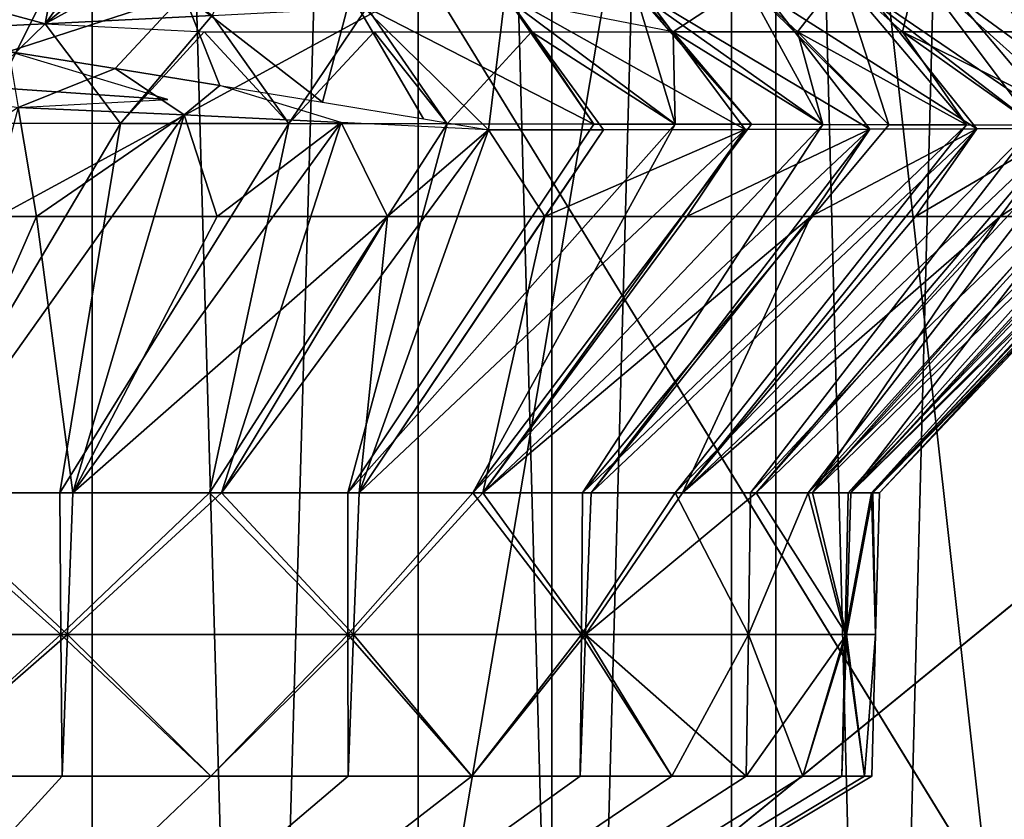
# Model space of a CAD drawing. Units: inches. Extents: x -1 to 150, y -8 to 25.
# Drawn here: x 0 to 0, y 7 to 7 of the extents above; entities that cross this region are included whole.
import ezdxf

# ---------------------------------------------------------------- set-up
doc = ezdxf.new("R2010")
doc.units = ezdxf.units.IN
doc.header["$MEASUREMENT"] = 0
doc.layers.add('SKP_H11_D3G', color=7, linetype='Continuous')

msp = doc.modelspace()

# ---------------------------------------------------------------- linework, layer by layer
at = {"layer": 'SKP_H11_D3G', "color": 7, "true_color": 0xffffff}
for points in [[(0.049773, 7.334645, 22.057743), (0.033271, 7.334645, 22.061772), (0.049773, 6.771653, 22.057743)], [(0.049773, 7.334645, 21.721785), (0.033271, 6.771653, 21.717755), (0.033271, 7.334645, 21.717755)], [(0.049773, 6.771653, 22.057743), (0.033271, 7.334645, 22.061772), (0.033271, 6.771653, 22.061772)], [(0.049773, 6.771653, 21.721785), (0.033271, 6.771653, 21.717755), (0.049773, 7.334645, 21.721785)], [(0.049773, 7.334645, 7.333333), (0.033271, 7.334645, 7.337363), (0.049773, 6.771653, 7.333333)], [(0.049773, 7.334645, 6.997376), (0.033271, 6.771653, 6.993346), (0.033271, 7.334645, 6.993346)], [(0.049773, 6.771653, 7.333333), (0.033271, 7.334645, 7.337363), (0.033271, 6.771653, 7.337363)], [(0.049773, 6.771653, 6.997376), (0.033271, 6.771653, 6.993346), (0.049773, 7.334645, 6.997376)], [(0.065868, 7.334645, 22.052108), (0.049773, 7.334645, 22.057743), (0.065868, 6.771653, 22.052108)], [(0.065868, 7.334645, 21.72742), (0.049773, 6.771653, 21.721785), (0.049773, 7.334645, 21.721785)], [(0.065868, 6.771653, 22.052108), (0.049773, 7.334645, 22.057743), (0.049773, 6.771653, 22.057743)], [(0.065868, 6.771653, 21.72742), (0.049773, 6.771653, 21.721785), (0.065868, 7.334645, 21.72742)], [(0.065868, 7.334645, 7.327698), (0.049773, 7.334645, 7.333333), (0.065868, 6.771653, 7.327698)], [(0.065868, 7.334645, 7.003011), (0.049773, 6.771653, 6.997376), (0.049773, 7.334645, 6.997376)], [(0.065868, 6.771653, 7.327698), (0.049773, 7.334645, 7.333333), (0.049773, 6.771653, 7.333333)], [(0.065868, 6.771653, 7.003011), (0.049773, 6.771653, 6.997376), (0.065868, 7.334645, 7.003011)], [(0.081328, 7.334645, 22.04494), (0.065868, 7.334645, 22.052108), (0.081328, 6.771653, 22.04494)], [(0.081328, 7.334645, 21.734588), (0.065868, 6.771653, 21.72742), (0.065868, 7.334645, 21.72742)], [(0.081328, 6.771653, 22.04494), (0.065868, 7.334645, 22.052108), (0.065868, 6.771653, 22.052108)], [(0.081328, 6.771653, 21.734588), (0.065868, 6.771653, 21.72742), (0.081328, 7.334645, 21.734588)], [(0.081328, 7.334645, 7.320531), (0.065868, 7.334645, 7.327698), (0.081328, 6.771653, 7.320531)], [(0.081328, 7.334645, 7.010178), (0.065868, 6.771653, 7.003011), (0.065868, 7.334645, 7.003011)], [(0.081328, 6.771653, 7.320531), (0.065868, 7.334645, 7.327698), (0.065868, 6.771653, 7.327698)], [(0.081328, 6.771653, 7.010178), (0.065868, 6.771653, 7.003011), (0.081328, 7.334645, 7.010178)], [(0.09594, 7.334645, 22.036356), (0.081328, 7.334645, 22.04494), (0.09594, 6.771653, 22.036356)], [(0.09594, 7.334645, 21.743171), (0.081328, 6.771653, 21.734588), (0.081328, 7.334645, 21.734588)], [(0.09594, 6.771653, 22.036356), (0.081328, 7.334645, 22.04494), (0.081328, 6.771653, 22.04494)], [(0.09594, 6.771653, 21.743171), (0.081328, 6.771653, 21.734588), (0.09594, 7.334645, 21.743171)], [(0.09594, 7.334645, 7.311947), (0.081328, 7.334645, 7.320531), (0.09594, 6.771653, 7.311947)], [(0.09594, 7.334645, 7.018761), (0.081328, 6.771653, 7.010178), (0.081328, 7.334645, 7.010178)], [(0.09594, 6.771653, 7.311947), (0.081328, 7.334645, 7.320531), (0.081328, 6.771653, 7.320531)], [(0.09594, 6.771653, 7.018761), (0.081328, 6.771653, 7.010178), (0.09594, 7.334645, 7.018761)], [(-0.531496, 7.047244, 22.834646), (0.265748, 6.830709, 22.834646), (-0.531496, 7.26378, 22.834646)], [(-0.531496, 7.26378, 22.834646), (0.265748, 6.830709, 22.834646), (0, 7.26378, 22.834646)], [(0.265748, 7.26378), (-0.531496, 7.047244), (-0.531496, 7.26378)], [(-0.531496, 7.047244), (0.265748, 7.26378), (-0.531496, 6.830709)], [(-0.531496, 6.830709), (0.265748, 7.26378), (-0.265748, 6.830709)], [(-0.265748, 6.830709), (0.265748, 7.26378), (0.531496, 6.830709)], [(0, 7.26378, 22.834646), (0.265748, 6.830709, 22.834646), (0.531496, 7.26378, 22.834646)], [(0.07246, 6.988189, 7.348384), (0, 7.060367, 7.362205), (0.07246, 7.204724, 7.348384)], [(0.07246, 7.204724, 6.982325), (0, 7.060367, 6.968504), (0.07246, 6.988189, 6.982325)], [(0.07246, 7.204724, 7.348384), (0, 7.060367, 7.362205), (0, 7.204724, 7.362205)], [(0.07246, 7.204724, 6.982325), (0, 7.204724, 6.968504), (0, 7.060367, 6.968504)], [(0.07246, 6.988189, 22.072792), (0, 7.060367, 22.086614), (0.07246, 7.204724, 22.072792)], [(0.07246, 7.204724, 21.706735), (0, 7.060367, 21.692913), (0.07246, 6.988189, 21.706735)], [(0.07246, 7.204724, 22.072792), (0, 7.060367, 22.086614), (0, 7.204724, 22.086614)], [(0.07246, 7.204724, 21.706735), (0, 7.204724, 21.692913), (0, 7.060367, 21.692913)], [(0.083517, 7.204724, 3.685879), (0.109818, 6.968504, 3.645838), (0.043476, 6.968504, 3.71218)], [(0.083517, 7.204724, 3.518846), (0.043476, 6.968504, 3.492545), (0.083517, 6.968504, 3.518846)], [(0.083517, 7.204724, 3.685879), (0.043476, 6.968504, 3.71218), (0.043476, 7.204724, 3.71218)], [(0.083517, 7.204724, 3.518846), (0.043476, 7.204724, 3.492545), (0.043476, 6.968504, 3.492545)], [(0.083517, 7.204724, 3.016588), (0.109818, 6.968504, 2.976547), (0.043476, 6.968504, 3.042888)], [(0.083517, 7.204724, 3.016588), (0.043476, 6.968504, 3.042888), (0.043476, 7.204724, 3.042888)], [(0.083517, 7.204724, 2.849554), (0.043476, 6.968504, 2.823253), (0.083517, 6.968504, 2.849554)], [(0.083517, 7.204724, 2.849554), (0.043476, 7.204724, 2.823253), (0.043476, 6.968504, 2.823253)], [(0.083517, 7.204724, 14.276429), (0.109818, 6.968504, 14.236389), (0.043476, 6.968504, 14.302731)], [(0.083517, 7.204724, 14.109397), (0.043476, 6.968504, 14.083096), (0.083517, 6.968504, 14.109397)], [(0.083517, 7.204724, 14.276429), (0.043476, 6.968504, 14.302731), (0.043476, 7.204724, 14.302731)], [(0.083517, 7.204724, 14.109397), (0.043476, 7.204724, 14.083096), (0.043476, 6.968504, 14.083096)], [(0.083517, 7.204724, 14.945721), (0.109818, 6.968504, 14.90568), (0.043476, 6.968504, 14.972022)], [(0.083517, 7.204724, 14.778689), (0.043476, 6.968504, 14.752387), (0.083517, 6.968504, 14.778689)], [(0.083517, 7.204724, 14.945721), (0.043476, 6.968504, 14.972022), (0.043476, 7.204724, 14.972022)], [(0.083517, 7.204724, 14.778689), (0.043476, 7.204724, 14.752387), (0.043476, 6.968504, 14.752387)], [(0.139194, 7.204724, 7.304549), (0.183029, 6.988189, 7.237814), (0.07246, 6.988189, 7.348384)], [(0.139194, 7.204724, 7.304549), (0.07246, 6.988189, 7.348384), (0.07246, 7.204724, 7.348384)], [(0.139194, 7.204724, 7.02616), (0.07246, 6.988189, 6.982325), (0.139194, 6.988189, 7.02616)], [(0.139194, 7.204724, 7.02616), (0.07246, 7.204724, 6.982325), (0.07246, 6.988189, 6.982325)], [(0.139194, 7.204724, 22.028958), (0.183029, 6.988189, 21.962223), (0.07246, 6.988189, 22.072792)], [(0.139194, 7.204724, 22.028958), (0.07246, 6.988189, 22.072792), (0.07246, 7.204724, 22.072792)], [(0.139194, 7.204724, 21.75057), (0.07246, 6.988189, 21.706735), (0.139194, 6.988189, 21.75057)], [(0.139194, 7.204724, 21.75057), (0.07246, 7.204724, 21.706735), (0.07246, 6.988189, 21.706735)], [(0.109818, 7.204724, 3.645838), (0.109818, 6.968504, 3.645838), (0.083517, 7.204724, 3.685879)], [(0.083517, 7.204724, 3.518846), (0.083517, 6.968504, 3.518846), (0.109818, 7.204724, 3.558886)], [(0.109818, 7.204724, 3.558886), (0.083517, 6.968504, 3.518846), (0.109818, 6.968504, 3.558886)], [(0.083517, 7.204724, 2.849554), (0.083517, 6.968504, 2.849554), (0.109818, 7.204724, 2.889595)], [(0.109818, 7.204724, 2.976547), (0.109818, 6.968504, 2.976547), (0.083517, 7.204724, 3.016588)], [(0.109818, 7.204724, 2.889595), (0.083517, 6.968504, 2.849554), (0.109818, 6.968504, 2.889595)], [(0.109818, 7.204724, 14.236389), (0.109818, 6.968504, 14.236389), (0.083517, 7.204724, 14.276429)], [(0.083517, 7.204724, 14.109397), (0.083517, 6.968504, 14.109397), (0.109818, 7.204724, 14.149438)], [(0.109818, 7.204724, 14.149438), (0.083517, 6.968504, 14.109397), (0.109818, 6.968504, 14.149438)], [(0.109818, 7.204724, 14.90568), (0.109818, 6.968504, 14.90568), (0.083517, 7.204724, 14.945721)], [(0.083517, 7.204724, 14.778689), (0.083517, 6.968504, 14.778689), (0.109818, 7.204724, 14.818729)], [(0.109818, 7.204724, 14.818729), (0.083517, 6.968504, 14.778689), (0.109818, 6.968504, 14.818729)], [(0.060092, 7.16378, 7.267041), (0.05569, 7.153841, 7.248717), (0.047451, 7.153433, 7.254129)], [(0.054755, 7.163441, 7.270011), (0.060092, 7.16378, 7.267041), (0.047451, 7.153433, 7.254129)], [(0.049295, 7.163103, 7.272692), (0.054755, 7.163441, 7.270011), (0.047451, 7.153433, 7.254129)], [(0.049295, 7.163103, 7.272692), (0.047451, 7.153433, 7.254129), (0.038689, 7.153022, 7.258729)], [(0.043733, 7.16277, 7.275075), (0.049295, 7.163103, 7.272692), (0.038689, 7.153022, 7.258729)], [(0.093381, 7.156517, 21.918071), (0.095317, 7.156913, 21.908709), (0.099369, 7.153038, 21.908151)], [(0.093381, 7.156517, 7.193662), (0.095317, 7.156913, 7.184298), (0.103305, 7.148394, 7.187708)], [(0.093381, 7.156517, 21.918071), (0.099369, 7.153038, 21.908151), (0.090511, 7.156132, 21.927238)], [(0.090511, 7.156132, 7.202828), (0.093381, 7.156517, 7.193662), (0.099105, 7.148421, 7.202013)], [(0.101457, 7.148407, 7.194934), (0.093381, 7.156517, 7.193662), (0.103305, 7.148394, 7.187708)], [(0.099105, 7.148421, 7.202013), (0.093381, 7.156517, 7.193662), (0.101457, 7.148407, 7.194934)], [(0.040027, 7.155458, 21.987189), (0.052663, 7.156333, 21.98098), (0.047451, 7.153433, 21.978539)], [(0.052663, 7.156333, 21.98098), (0.05569, 7.153841, 21.973125), (0.047451, 7.153433, 21.978539)], [(0.089766, 7.153038, 21.936179), (0.086721, 7.155765, 21.936112), (0.090511, 7.156132, 21.927238)], [(0.086721, 7.155765, 7.211702), (0.090511, 7.156132, 7.202828), (0.096255, 7.148434, 7.208915)], [(0.090511, 7.156132, 21.927238), (0.099369, 7.153038, 21.908151), (0.089766, 7.153038, 21.936179)], [(0.096255, 7.148434, 7.208915), (0.090511, 7.156132, 7.202828), (0.099105, 7.148421, 7.202013)], [(0.040027, 7.155458, 21.987189), (0.047451, 7.153433, 21.978539), (0.038689, 7.153022, 21.983138)], [(0.084583, 7.153038, 21.945063), (0.082053, 7.155403, 21.944602), (0.086721, 7.155765, 21.936112)], [(0.089098, 7.148459, 7.222088), (0.082053, 7.155403, 7.220192), (0.086721, 7.155765, 7.211702)], [(0.084583, 7.153038, 21.945063), (0.086721, 7.155765, 21.936112), (0.089766, 7.153038, 21.936179)], [(0.089098, 7.148459, 7.222088), (0.086721, 7.155765, 7.211702), (0.092917, 7.148447, 7.215616)], [(0.092917, 7.148447, 7.215616), (0.086721, 7.155765, 7.211702), (0.096255, 7.148434, 7.208915)], [(0.070312, 7.15464, 21.960101), (0.076567, 7.155028, 21.952623), (0.078455, 7.153038, 21.953459)], [(0.078544, 7.148484, 7.235939), (0.070312, 7.15464, 7.235692), (0.076567, 7.155028, 7.228215)], [(0.078455, 7.153038, 21.953459), (0.076567, 7.155028, 21.952623), (0.082053, 7.155403, 21.944602)], [(0.076567, 7.155028, 7.228215), (0.082053, 7.155403, 7.220192), (0.085834, 7.148468, 7.226898)], [(0.078544, 7.148484, 7.235939), (0.076567, 7.155028, 7.228215), (0.082313, 7.148476, 7.231519)], [(0.082313, 7.148476, 7.231519), (0.076567, 7.155028, 7.228215), (0.085834, 7.148468, 7.226898)], [(0.078455, 7.153038, 21.953459), (0.082053, 7.155403, 21.944602), (0.084583, 7.153038, 21.945063)], [(0.085834, 7.148468, 7.226898), (0.082053, 7.155403, 7.220192), (0.089098, 7.148459, 7.222088)], [(0.054292, 7.154878, 21.80672), (0.036521, 7.154878, 21.797514), (0.045667, 7.152061, 21.798521)], [(0.054292, 7.154878, 7.082311), (0.036521, 7.154878, 7.073104), (0.045667, 7.152061, 7.07411)], [(0.054292, 7.154878, 21.80672), (0.045667, 7.152061, 21.798521), (0.050902, 7.151229, 21.800376)], [(0.054292, 7.154878, 7.082311), (0.045667, 7.152061, 7.07411), (0.050902, 7.151229, 7.075966)], [(0.054292, 7.154878, 21.80672), (0.050902, 7.151229, 21.800376), (0.056068, 7.150397, 21.802532)], [(0.054292, 7.154878, 7.082311), (0.050902, 7.151229, 7.075966), (0.056068, 7.150397, 7.078122)], [(0.062536, 7.154878, 21.812737), (0.054292, 7.154878, 21.80672), (0.061149, 7.149567, 21.804987)], [(0.054292, 7.154878, 21.80672), (0.056068, 7.150397, 21.802532), (0.061149, 7.149567, 21.804987)], [(0.062536, 7.154878, 7.088327), (0.054292, 7.154878, 7.082311), (0.061149, 7.149567, 7.080579)], [(0.054292, 7.154878, 7.082311), (0.056068, 7.150397, 7.078122), (0.061149, 7.149567, 7.080579)], [(0.062536, 7.154878, 21.812737), (0.061149, 7.149567, 21.804987), (0.06613, 7.14874, 21.807748)], [(0.062536, 7.154878, 7.088327), (0.061149, 7.149567, 7.080579), (0.06613, 7.14874, 7.08334)], [(0.070156, 7.154878, 21.819607), (0.062536, 7.154878, 21.812737), (0.069335, 7.1482, 21.809726)], [(0.062536, 7.154878, 21.812737), (0.06613, 7.14874, 21.807748), (0.069335, 7.1482, 21.809726)], [(0.070156, 7.154878, 7.095198), (0.062536, 7.154878, 7.088327), (0.069335, 7.1482, 7.085316)], [(0.062536, 7.154878, 7.088327), (0.06613, 7.14874, 7.08334), (0.069335, 7.1482, 7.085316)], [(0.063333, 7.154243, 7.242549), (0.070312, 7.15464, 7.235692), (0.074535, 7.148492, 7.240149)], [(0.070156, 7.154878, 21.819607), (0.069335, 7.1482, 21.809726), (0.075001, 7.14821, 21.815025)], [(0.070156, 7.154878, 7.095198), (0.069335, 7.1482, 7.085316), (0.075001, 7.14821, 7.090614)], [(0.077027, 7.154878, 21.827229), (0.070156, 7.154878, 21.819607), (0.081996, 7.148225, 21.822793)], [(0.081996, 7.148225, 21.822793), (0.070156, 7.154878, 21.819607), (0.075001, 7.14821, 21.815025)], [(0.077027, 7.154878, 7.102819), (0.070156, 7.154878, 7.095198), (0.081996, 7.148225, 7.098385)], [(0.081996, 7.148225, 7.098385), (0.070156, 7.154878, 7.095198), (0.075001, 7.14821, 7.090614)], [(0.074535, 7.148492, 7.240149), (0.070312, 7.15464, 7.235692), (0.078544, 7.148484, 7.235939)], [(0.083043, 7.154878, 21.835471), (0.077027, 7.154878, 21.827229), (0.088147, 7.148241, 21.831156)], [(0.088147, 7.148241, 21.831156), (0.077027, 7.154878, 21.827229), (0.081996, 7.148225, 21.822793)], [(0.083043, 7.154878, 7.111062), (0.077027, 7.154878, 7.102819), (0.088147, 7.148241, 7.106746)], [(0.088147, 7.148241, 7.106746), (0.077027, 7.154878, 7.102819), (0.081996, 7.148225, 7.098385)], [(0.088132, 7.154878, 21.844194), (0.083043, 7.154878, 21.835471), (0.093426, 7.148258, 21.840035)], [(0.093426, 7.148258, 21.840035), (0.083043, 7.154878, 21.835471), (0.088147, 7.148241, 21.831156)], [(0.088132, 7.154878, 7.119785), (0.083043, 7.154878, 7.111062), (0.093426, 7.148258, 7.115626)], [(0.093426, 7.148258, 7.115626), (0.083043, 7.154878, 7.111062), (0.088147, 7.148241, 7.106746)], [(0.09225, 7.154878, 21.853244), (0.088132, 7.154878, 21.844194), (0.097804, 7.148276, 21.849368)], [(0.097804, 7.148276, 21.849368), (0.088132, 7.154878, 21.844194), (0.093426, 7.148258, 21.840035)], [(0.09225, 7.154878, 7.128834), (0.088132, 7.154878, 7.119785), (0.097804, 7.148276, 7.124958)], [(0.097804, 7.148276, 7.124958), (0.088132, 7.154878, 7.119785), (0.093426, 7.148258, 7.115626)], [(0.09756, 7.154878, 21.87171), (0.09225, 7.154878, 21.853244), (0.101253, 7.148294, 21.85908)], [(0.101253, 7.148294, 21.85908), (0.09225, 7.154878, 21.853244), (0.097804, 7.148276, 21.849368)], [(0.09756, 7.154878, 7.147301), (0.09225, 7.154878, 7.128834), (0.101253, 7.148294, 7.134672)], [(0.101253, 7.148294, 7.134672), (0.09225, 7.154878, 7.128834), (0.097804, 7.148276, 7.124958)], [(0.059484, 7.148516, 7.25257), (0.05569, 7.153841, 7.248717), (0.063333, 7.154243, 7.242549)], [(0.059484, 7.148516, 7.25257), (0.063333, 7.154243, 7.242549), (0.067289, 7.148505, 7.246714)], [(0.067289, 7.148505, 7.246714), (0.063333, 7.154243, 7.242549), (0.074535, 7.148492, 7.240149)], [(0.051172, 7.148525, 7.257681), (0.047451, 7.153433, 7.254129), (0.05569, 7.153841, 7.248717)], [(0.051172, 7.148525, 7.257681), (0.05569, 7.153841, 7.248717), (0.059484, 7.148516, 7.25257)], [(0.042406, 7.148533, 21.986423), (0.038689, 7.153022, 21.983138), (0.047451, 7.153433, 21.978539)], [(0.042406, 7.148533, 7.262014), (0.038689, 7.153022, 7.258729), (0.047451, 7.153433, 7.254129)], [(0.042406, 7.148533, 21.986423), (0.047451, 7.153433, 21.978539), (0.051172, 7.148525, 21.98209)], [(0.042406, 7.148533, 7.262014), (0.047451, 7.153433, 7.254129), (0.051172, 7.148525, 7.257681)], [(0.051172, 7.148525, 21.98209), (0.047451, 7.153433, 21.978539), (0.055299, 7.153038, 21.974348)], [(0.051172, 7.148525, 21.98209), (0.055299, 7.153038, 21.974348), (0.059484, 7.148516, 21.976979)], [(0.059484, 7.148516, 21.976979), (0.055299, 7.153038, 21.974348), (0.063695, 7.153038, 21.968218)], [(0.059484, 7.148516, 21.976979), (0.063695, 7.153038, 21.968218), (0.067289, 7.148505, 21.971123)], [(0.067289, 7.148505, 21.971123), (0.063695, 7.153038, 21.968218), (0.071457, 7.153038, 21.961221)], [(0.067289, 7.148505, 21.971123), (0.071457, 7.153038, 21.961221), (0.074535, 7.148492, 21.964558)], [(0.071457, 7.153038, 21.961221), (0.078455, 7.153038, 21.953459), (0.078544, 7.148484, 21.960348)], [(0.074535, 7.148492, 21.964558), (0.071457, 7.153038, 21.961221), (0.078544, 7.148484, 21.960348)], [(0.078455, 7.153038, 21.953459), (0.084583, 7.153038, 21.945063), (0.085834, 7.148468, 21.951308)], [(0.082313, 7.148476, 21.955929), (0.078455, 7.153038, 21.953459), (0.085834, 7.148468, 21.951308)], [(0.078544, 7.148484, 21.960348), (0.078455, 7.153038, 21.953459), (0.082313, 7.148476, 21.955929)], [(0.084583, 7.153038, 21.945063), (0.089766, 7.153038, 21.936179), (0.092917, 7.148447, 21.940026)], [(0.089098, 7.148459, 21.946498), (0.084583, 7.153038, 21.945063), (0.092917, 7.148447, 21.940026)], [(0.085834, 7.148468, 21.951308), (0.084583, 7.153038, 21.945063), (0.089098, 7.148459, 21.946498)], [(0.089766, 7.153038, 21.936179), (0.099369, 7.153038, 21.908151), (0.099105, 7.148421, 21.926421)], [(0.092917, 7.148447, 21.940026), (0.089766, 7.153038, 21.936179), (0.096255, 7.148434, 21.933325)], [(0.089766, 7.153038, 21.936179), (0.099105, 7.148421, 21.926421), (0.096255, 7.148434, 21.933325)], [(0.053504, 7.1497, 7.074612), (0.045667, 7.152061, 7.07411), (0.036269, 7.150884, 7.066454)], [(0.050902, 7.151229, 21.800376), (0.045667, 7.152061, 21.798521), (0.046128, 7.14931, 21.793213)], [(0.050902, 7.151229, 21.800376), (0.046128, 7.14931, 21.793213), (0.054317, 7.14894, 21.797997)], [(0.056068, 7.150397, 21.802532), (0.050902, 7.151229, 21.800376), (0.054317, 7.14894, 21.797997)], [(0.053504, 7.1497, 7.074612), (0.036269, 7.150884, 7.066454), (0.046128, 7.14931, 7.068803)], [(0.06207, 7.14857, 21.80351), (0.056068, 7.150397, 21.802532), (0.054317, 7.14894, 21.797997)], [(0.06207, 7.14857, 7.0791), (0.056068, 7.150397, 7.078122), (0.054317, 7.14894, 7.073587)], [(0.047033, 7.14393, 21.799372), (0.046128, 7.14931, 21.793213), (0.03779, 7.14393, 21.795116)], [(0.04105, 7.130305, 7.086411), (0.054317, 7.14894, 7.073587), (0.046128, 7.14931, 7.068803)], [(0.047033, 7.14393, 21.799372), (0.054317, 7.14894, 21.797997), (0.046128, 7.14931, 21.793213)], [(0.048823, 7.130305, 7.090991), (0.054317, 7.14894, 7.073587), (0.04105, 7.130305, 7.086411)], [(0.055939, 7.14393, 21.80462), (0.054317, 7.14894, 21.797997), (0.047033, 7.14393, 21.799372)], [(0.048823, 7.130305, 7.090991), (0.06207, 7.14857, 7.0791), (0.054317, 7.14894, 7.073587)], [(0.055939, 7.14393, 21.80462), (0.06207, 7.14857, 21.80351), (0.054317, 7.14894, 21.797997)], [(0.042406, 7.148533, 21.986423), (0.051172, 7.148525, 21.98209), (0.04036, 7.130305, 21.968288)], [(0.042406, 7.148533, 7.262014), (0.051172, 7.148525, 7.257681), (0.04036, 7.130305, 7.243878)], [(0.051172, 7.148525, 21.98209), (0.048173, 7.130305, 21.963775), (0.04036, 7.130305, 21.968288)], [(0.051172, 7.148525, 7.257681), (0.048173, 7.130305, 7.239367), (0.04036, 7.130305, 7.243878)], [(0.051172, 7.148525, 21.98209), (0.059484, 7.148516, 21.976979), (0.048173, 7.130305, 21.963775)], [(0.051172, 7.148525, 7.257681), (0.059484, 7.148516, 7.25257), (0.048173, 7.130305, 7.239367)], [(0.059484, 7.148516, 21.976979), (0.055561, 7.130305, 21.958433), (0.048173, 7.130305, 21.963775)], [(0.059484, 7.148516, 7.25257), (0.055561, 7.130305, 7.234024), (0.048173, 7.130305, 7.239367)], [(0.056164, 7.130305, 7.096398), (0.06207, 7.14857, 7.0791), (0.048823, 7.130305, 7.090991)], [(0.059484, 7.148516, 21.976979), (0.067289, 7.148505, 21.971123), (0.055561, 7.130305, 21.958433)], [(0.059484, 7.148516, 7.25257), (0.067289, 7.148505, 7.246714), (0.055561, 7.130305, 7.234024)], [(0.067289, 7.148505, 21.971123), (0.062396, 7.130305, 21.952325), (0.055561, 7.130305, 21.958433)], [(0.067289, 7.148505, 7.246714), (0.062396, 7.130305, 7.227916), (0.055561, 7.130305, 7.234024)], [(0.06435, 7.14393, 21.810815), (0.06207, 7.14857, 21.80351), (0.055939, 7.14393, 21.80462)], [(0.056164, 7.130305, 7.096398), (0.069335, 7.1482, 7.085316), (0.06207, 7.14857, 7.0791)], [(0.062945, 7.130305, 7.102566), (0.069335, 7.1482, 7.085316), (0.056164, 7.130305, 7.096398)], [(0.06435, 7.14393, 21.810815), (0.069335, 7.1482, 21.809726), (0.06207, 7.14857, 21.80351)], [(0.067289, 7.148505, 21.971123), (0.074535, 7.148492, 21.964558), (0.062396, 7.130305, 21.952325)], [(0.067289, 7.148505, 7.246714), (0.074535, 7.148492, 7.240149), (0.062396, 7.130305, 7.227916)], [(0.074535, 7.148492, 21.964558), (0.078544, 7.148484, 21.960348), (0.062396, 7.130305, 21.952325)], [(0.074535, 7.148492, 7.240149), (0.078544, 7.148484, 7.235939), (0.062396, 7.130305, 7.227916)], [(0.078544, 7.148484, 21.960348), (0.068563, 7.130305, 21.945544), (0.062396, 7.130305, 21.952325)], [(0.078544, 7.148484, 7.235939), (0.068563, 7.130305, 7.221135), (0.062396, 7.130305, 7.227916)], [(0.069053, 7.130305, 7.1094), (0.081996, 7.148225, 7.098385), (0.062945, 7.130305, 7.102566)], [(0.062945, 7.130305, 7.102566), (0.081996, 7.148225, 7.098385), (0.075001, 7.14821, 7.090614)], [(0.062945, 7.130305, 7.102566), (0.075001, 7.14821, 7.090614), (0.069335, 7.1482, 7.085316)], [(0.072119, 7.14393, 21.817882), (0.069335, 7.1482, 21.809726), (0.06435, 7.14393, 21.810815)], [(0.078544, 7.148484, 21.960348), (0.082313, 7.148476, 21.955929), (0.068563, 7.130305, 21.945544)], [(0.078544, 7.148484, 7.235939), (0.082313, 7.148476, 7.231519), (0.068563, 7.130305, 7.221135)], [(0.082313, 7.148476, 21.955929), (0.085834, 7.148468, 21.951308), (0.068563, 7.130305, 21.945544)], [(0.082313, 7.148476, 7.231519), (0.085834, 7.148468, 7.226898), (0.068563, 7.130305, 7.221135)], [(0.085834, 7.148468, 21.951308), (0.073971, 7.130305, 21.938203), (0.068563, 7.130305, 21.945544)], [(0.085834, 7.148468, 7.226898), (0.073971, 7.130305, 7.213794), (0.068563, 7.130305, 7.221135)], [(0.074396, 7.130305, 7.116789), (0.088147, 7.148241, 7.106746), (0.069053, 7.130305, 7.1094)], [(0.069053, 7.130305, 7.1094), (0.088147, 7.148241, 7.106746), (0.081996, 7.148225, 7.098385)], [(0.072119, 7.14393, 21.817882), (0.075001, 7.14821, 21.815025), (0.069335, 7.1482, 21.809726)], [(0.081996, 7.148225, 21.822793), (0.075001, 7.14821, 21.815025), (0.072119, 7.14393, 21.817882)], [(0.079117, 7.14393, 21.825711), (0.081996, 7.148225, 21.822793), (0.072119, 7.14393, 21.817882)], [(0.085834, 7.148468, 21.951308), (0.089098, 7.148459, 21.946498), (0.073971, 7.130305, 21.938203)], [(0.085834, 7.148468, 7.226898), (0.089098, 7.148459, 7.222088), (0.073971, 7.130305, 7.213794)], [(0.089098, 7.148459, 21.946498), (0.092917, 7.148447, 21.940026), (0.073971, 7.130305, 21.938203)], [(0.089098, 7.148459, 7.222088), (0.092917, 7.148447, 7.215616), (0.073971, 7.130305, 7.213794)], [(0.092917, 7.148447, 21.940026), (0.078551, 7.130305, 21.930431), (0.073971, 7.130305, 21.938203)], [(0.092917, 7.148447, 7.215616), (0.078551, 7.130305, 7.206021), (0.073971, 7.130305, 7.213794)], [(0.078908, 7.130305, 7.124601), (0.093426, 7.148258, 7.115626), (0.074396, 7.130305, 7.116789)], [(0.074396, 7.130305, 7.116789), (0.093426, 7.148258, 7.115626), (0.088147, 7.148241, 7.106746)], [(0.092917, 7.148447, 21.940026), (0.096255, 7.148434, 21.933325), (0.078551, 7.130305, 21.930431)], [(0.092917, 7.148447, 7.215616), (0.096255, 7.148434, 7.208915), (0.078551, 7.130305, 7.206021)], [(0.096255, 7.148434, 21.933325), (0.082265, 7.130305, 21.922362), (0.078551, 7.130305, 21.930431)], [(0.096255, 7.148434, 7.208915), (0.082265, 7.130305, 7.197953), (0.078551, 7.130305, 7.206021)], [(0.082551, 7.130305, 7.132701), (0.097804, 7.148276, 7.124958), (0.078908, 7.130305, 7.124601)], [(0.097804, 7.148276, 7.124958), (0.093426, 7.148258, 7.115626), (0.078908, 7.130305, 7.124601)], [(0.088147, 7.148241, 21.831156), (0.081996, 7.148225, 21.822793), (0.079117, 7.14393, 21.825711)], [(0.085239, 7.14393, 21.834176), (0.088147, 7.148241, 21.831156), (0.079117, 7.14393, 21.825711)], [(0.096255, 7.148434, 21.933325), (0.099105, 7.148421, 21.926421), (0.082265, 7.130305, 21.922362)], [(0.096255, 7.148434, 7.208915), (0.099105, 7.148421, 7.202013), (0.082265, 7.130305, 7.197953)], [(0.099105, 7.148421, 21.926421), (0.085103, 7.130305, 21.914137), (0.082265, 7.130305, 21.922362)], [(0.099105, 7.148421, 7.202013), (0.085103, 7.130305, 7.189728), (0.082265, 7.130305, 7.197953)], [(0.085317, 7.130305, 7.14095), (0.101253, 7.148294, 7.134672), (0.082551, 7.130305, 7.132701)], [(0.101253, 7.148294, 7.134672), (0.097804, 7.148276, 7.124958), (0.082551, 7.130305, 7.132701)], [(0.099105, 7.148421, 21.926421), (0.101457, 7.148407, 21.919344), (0.085103, 7.130305, 21.914137)], [(0.099105, 7.148421, 7.202013), (0.101457, 7.148407, 7.194934), (0.085103, 7.130305, 7.189728)], [(0.101457, 7.148407, 21.919344), (0.103305, 7.148394, 21.912119), (0.085103, 7.130305, 21.914137)], [(0.101457, 7.148407, 7.194934), (0.103305, 7.148394, 7.187708), (0.085103, 7.130305, 7.189728)], [(0.103305, 7.148394, 21.912119), (0.087081, 7.130305, 21.905885), (0.085103, 7.130305, 21.914137)], [(0.103305, 7.148394, 7.187708), (0.087081, 7.130305, 7.181476), (0.085103, 7.130305, 7.189728)], [(0.090408, 7.14393, 21.843127), (0.093426, 7.148258, 21.840035), (0.085239, 7.14393, 21.834176)], [(0.093426, 7.148258, 21.840035), (0.088147, 7.148241, 21.831156), (0.085239, 7.14393, 21.834176)], [(0.103745, 7.148313, 7.144697), (0.085317, 7.130305, 7.14095), (0.087222, 7.130305, 7.149219)], [(0.103745, 7.148313, 7.144697), (0.101253, 7.148294, 7.134672), (0.085317, 7.130305, 7.14095)], [(0.103305, 7.148394, 21.912119), (0.10464, 7.14838, 21.90477), (0.087081, 7.130305, 21.905885)], [(0.103305, 7.148394, 7.187708), (0.10464, 7.14838, 7.180361), (0.087081, 7.130305, 7.181476)], [(0.10464, 7.14838, 21.90477), (0.088238, 7.130305, 21.897727), (0.087081, 7.130305, 21.905885)], [(0.10464, 7.14838, 7.180361), (0.088238, 7.130305, 7.173317), (0.087081, 7.130305, 7.181476)], [(0.10525, 7.148332, 7.154967), (0.087222, 7.130305, 7.149219), (0.088308, 7.130305, 7.157389)], [(0.10525, 7.148332, 7.154967), (0.103745, 7.148313, 7.144697), (0.087222, 7.130305, 7.149219)], [(0.10464, 7.14838, 21.90477), (0.105455, 7.148367, 21.897328), (0.088238, 7.130305, 21.897727)], [(0.10464, 7.14838, 7.180361), (0.105455, 7.148367, 7.172919), (0.088238, 7.130305, 7.173317)], [(0.105455, 7.148367, 21.897328), (0.097186, 7.139328, 21.889793), (0.088238, 7.130305, 21.897727)], [(0.105455, 7.148367, 7.172919), (0.088631, 7.130305, 7.165354), (0.088238, 7.130305, 7.173317)], [(0.105742, 7.148352, 7.165411), (0.088308, 7.130305, 7.157389), (0.088631, 7.130305, 7.165354)], [(0.105742, 7.148352, 7.165411), (0.10525, 7.148332, 7.154967), (0.088308, 7.130305, 7.157389)], [(0.105455, 7.148367, 7.172919), (0.105742, 7.148352, 7.165411), (0.088631, 7.130305, 7.165354)], [(0.094583, 7.14393, 21.852407), (0.097804, 7.148276, 21.849368), (0.090408, 7.14393, 21.843127)], [(0.097804, 7.148276, 21.849368), (0.093426, 7.148258, 21.840035), (0.090408, 7.14393, 21.843127)], [(0.097751, 7.14393, 21.861861), (0.101253, 7.148294, 21.85908), (0.094583, 7.14393, 21.852407)], [(0.101253, 7.148294, 21.85908), (0.097804, 7.148276, 21.849368), (0.094583, 7.14393, 21.852407)], [(0.04105, 7.130305, 21.810819), (0.047033, 7.14393, 21.799372), (0.03779, 7.14393, 21.795116)], [(0.048823, 7.130305, 21.815399), (0.047033, 7.14393, 21.799372), (0.04105, 7.130305, 21.810819)], [(0.048823, 7.130305, 21.815399), (0.055939, 7.14393, 21.80462), (0.047033, 7.14393, 21.799372)], [(0.048823, 7.130305, 21.815399), (0.06435, 7.14393, 21.810815), (0.055939, 7.14393, 21.80462)], [(0.056164, 7.130305, 21.820808), (0.06435, 7.14393, 21.810815), (0.048823, 7.130305, 21.815399)], [(0.062945, 7.130305, 21.826974), (0.06435, 7.14393, 21.810815), (0.056164, 7.130305, 21.820808)], [(0.069053, 7.130305, 21.833811), (0.072119, 7.14393, 21.817882), (0.062945, 7.130305, 21.826974)], [(0.062945, 7.130305, 21.826974), (0.072119, 7.14393, 21.817882), (0.06435, 7.14393, 21.810815)], [(0.074396, 7.130305, 21.841198), (0.085239, 7.14393, 21.834176), (0.069053, 7.130305, 21.833811)], [(0.085239, 7.14393, 21.834176), (0.079117, 7.14393, 21.825711), (0.069053, 7.130305, 21.833811)], [(0.069053, 7.130305, 21.833811), (0.079117, 7.14393, 21.825711), (0.072119, 7.14393, 21.817882)], [(0.078908, 7.130305, 21.84901), (0.085239, 7.14393, 21.834176), (0.074396, 7.130305, 21.841198)], [(0.082551, 7.130305, 21.85711), (0.094583, 7.14393, 21.852407), (0.078908, 7.130305, 21.84901)], [(0.078908, 7.130305, 21.84901), (0.090408, 7.14393, 21.843127), (0.085239, 7.14393, 21.834176)], [(0.094583, 7.14393, 21.852407), (0.090408, 7.14393, 21.843127), (0.078908, 7.130305, 21.84901)], [(0.094583, 7.14393, 21.852407), (0.082551, 7.130305, 21.85711), (0.085317, 7.130305, 21.865359)], [(0.097751, 7.14393, 21.861861), (0.085317, 7.130305, 21.865359), (0.087222, 7.130305, 21.873628)], [(0.094583, 7.14393, 21.852407), (0.085317, 7.130305, 21.865359), (0.097751, 7.14393, 21.861861)], [(0.101054, 7.14393, 21.879354), (0.087222, 7.130305, 21.873628), (0.088308, 7.130305, 21.881798)], [(0.099935, 7.14393, 21.871333), (0.087222, 7.130305, 21.873628), (0.101054, 7.14393, 21.879354)], [(0.097751, 7.14393, 21.861861), (0.087222, 7.130305, 21.873628), (0.099935, 7.14393, 21.871333)], [(0.101054, 7.14393, 21.879354), (0.088308, 7.130305, 21.881798), (0.097186, 7.139328, 21.889793)], [(0.097186, 7.139328, 21.889793), (0.088631, 7.130305, 21.889764), (0.088238, 7.130305, 21.897727)], [(0.097186, 7.139328, 21.889793), (0.088308, 7.130305, 21.881798), (0.088631, 7.130305, 21.889764)], [(0.048232, 7.123315, 21.9637), (0.032372, 7.123315, 21.971873), (0.04036, 7.130305, 21.968288)], [(0.048232, 7.123315, 7.239292), (0.032372, 7.123315, 7.247464), (0.04036, 7.130305, 7.243878)], [(0.048556, 7.123315, 21.815649), (0.04105, 7.130305, 21.810819), (0.032733, 7.123315, 21.80741)], [(0.048556, 7.123315, 7.091241), (0.04105, 7.130305, 7.086411), (0.032733, 7.123315, 7.083)], [(0.048232, 7.123315, 21.9637), (0.04036, 7.130305, 21.968288), (0.048173, 7.130305, 21.963775)], [(0.048232, 7.123315, 7.239292), (0.04036, 7.130305, 7.243878), (0.048173, 7.130305, 7.239367)], [(0.048823, 7.130305, 21.815399), (0.04105, 7.130305, 21.810819), (0.048556, 7.123315, 21.815649)], [(0.048823, 7.130305, 7.090991), (0.04105, 7.130305, 7.086411), (0.048556, 7.123315, 7.091241)], [(0.055561, 7.130305, 21.958433), (0.048232, 7.123315, 21.9637), (0.048173, 7.130305, 21.963775)], [(0.055561, 7.130305, 7.234024), (0.048232, 7.123315, 7.239292), (0.048173, 7.130305, 7.239367)], [(0.062398, 7.123315, 21.952246), (0.048232, 7.123315, 21.9637), (0.055561, 7.130305, 21.958433)], [(0.062398, 7.123315, 7.227835), (0.048232, 7.123315, 7.239292), (0.055561, 7.130305, 7.234024)], [(0.056164, 7.130305, 21.820808), (0.048823, 7.130305, 21.815399), (0.048556, 7.123315, 21.815649)], [(0.062673, 7.123315, 21.827169), (0.056164, 7.130305, 21.820808), (0.048556, 7.123315, 21.815649)], [(0.062673, 7.123315, 7.10276), (0.056164, 7.130305, 7.096398), (0.048556, 7.123315, 7.091241)], [(0.056164, 7.130305, 7.096398), (0.048823, 7.130305, 7.090991), (0.048556, 7.123315, 7.091241)], [(0.062398, 7.123315, 21.952246), (0.055561, 7.130305, 21.958433), (0.062396, 7.130305, 21.952325)], [(0.062398, 7.123315, 7.227835), (0.055561, 7.130305, 7.234024), (0.062396, 7.130305, 7.227916)], [(0.062945, 7.130305, 21.826974), (0.056164, 7.130305, 21.820808), (0.062673, 7.123315, 21.827169)], [(0.062945, 7.130305, 7.102566), (0.056164, 7.130305, 7.096398), (0.062673, 7.123315, 7.10276)], [(0.068563, 7.130305, 21.945544), (0.062398, 7.123315, 21.952246), (0.062396, 7.130305, 21.952325)], [(0.068563, 7.130305, 7.221135), (0.062398, 7.123315, 7.227835), (0.062396, 7.130305, 7.227916)], [(0.068563, 7.130305, 21.945544), (0.073917, 7.123315, 21.938128), (0.062398, 7.123315, 21.952246)], [(0.068563, 7.130305, 7.221135), (0.073917, 7.123315, 7.213719), (0.062398, 7.123315, 7.227835)], [(0.069053, 7.130305, 21.833811), (0.062673, 7.123315, 21.827169), (0.074129, 7.123315, 21.841337)], [(0.062945, 7.130305, 21.826974), (0.062673, 7.123315, 21.827169), (0.069053, 7.130305, 21.833811)], [(0.062945, 7.130305, 7.102566), (0.062673, 7.123315, 7.10276), (0.069053, 7.130305, 7.1094)], [(0.069053, 7.130305, 7.1094), (0.062673, 7.123315, 7.10276), (0.074129, 7.123315, 7.116926)], [(0.073971, 7.130305, 21.938203), (0.073917, 7.123315, 21.938128), (0.068563, 7.130305, 21.945544)], [(0.073971, 7.130305, 7.213794), (0.073917, 7.123315, 7.213719), (0.068563, 7.130305, 7.221135)], [(0.069053, 7.130305, 21.833811), (0.074129, 7.123315, 21.841337), (0.074396, 7.130305, 21.841198)], [(0.069053, 7.130305, 7.1094), (0.074129, 7.123315, 7.116926), (0.074396, 7.130305, 7.116789)], [(0.078551, 7.130305, 21.930431), (0.073917, 7.123315, 21.938128), (0.073971, 7.130305, 21.938203)], [(0.078551, 7.130305, 21.930431), (0.082159, 7.123315, 21.922305), (0.073917, 7.123315, 21.938128)], [(0.078551, 7.130305, 7.206021), (0.073917, 7.123315, 7.213719), (0.073971, 7.130305, 7.213794)], [(0.078551, 7.130305, 7.206021), (0.082159, 7.123315, 7.197896), (0.073917, 7.123315, 7.213719)], [(0.082551, 7.130305, 21.85711), (0.074129, 7.123315, 21.841337), (0.086998, 7.123315, 21.873666)], [(0.074396, 7.130305, 21.841198), (0.074129, 7.123315, 21.841337), (0.078908, 7.130305, 21.84901)], [(0.078908, 7.130305, 21.84901), (0.074129, 7.123315, 21.841337), (0.082551, 7.130305, 21.85711)], [(0.074396, 7.130305, 7.116789), (0.074129, 7.123315, 7.116926), (0.078908, 7.130305, 7.124601)], [(0.082551, 7.130305, 7.132701), (0.074129, 7.123315, 7.116926), (0.086998, 7.123315, 7.149258)], [(0.078908, 7.130305, 7.124601), (0.074129, 7.123315, 7.116926), (0.082551, 7.130305, 7.132701)], [(0.082265, 7.130305, 21.922362), (0.082159, 7.123315, 21.922305), (0.078551, 7.130305, 21.930431)], [(0.082265, 7.130305, 7.197953), (0.082159, 7.123315, 7.197896), (0.078551, 7.130305, 7.206021)], [(0.085103, 7.130305, 21.914137), (0.082159, 7.123315, 21.922305), (0.082265, 7.130305, 21.922362)], [(0.085103, 7.130305, 21.914137), (0.086928, 7.123315, 21.905854), (0.082159, 7.123315, 21.922305)], [(0.085103, 7.130305, 7.189728), (0.082159, 7.123315, 7.197896), (0.082265, 7.130305, 7.197953)], [(0.085103, 7.130305, 7.189728), (0.086928, 7.123315, 7.181445), (0.082159, 7.123315, 7.197896)], [(0.082551, 7.130305, 21.85711), (0.086998, 7.123315, 21.873666), (0.085317, 7.130305, 21.865359)], [(0.082551, 7.130305, 7.132701), (0.086998, 7.123315, 7.149258), (0.085317, 7.130305, 7.14095)], [(0.087081, 7.130305, 21.905885), (0.086928, 7.123315, 21.905854), (0.085103, 7.130305, 21.914137)], [(0.087081, 7.130305, 7.181476), (0.086928, 7.123315, 7.181445), (0.085103, 7.130305, 7.189728)], [(0.085317, 7.130305, 21.865359), (0.086998, 7.123315, 21.873666), (0.087222, 7.130305, 21.873628)], [(0.085317, 7.130305, 7.14095), (0.086998, 7.123315, 7.149258), (0.087222, 7.130305, 7.149219)], [(0.088238, 7.130305, 21.897727), (0.086928, 7.123315, 21.905854), (0.087081, 7.130305, 21.905885)], [(0.088238, 7.130305, 21.897727), (0.08844, 7.123315, 21.889764), (0.086928, 7.123315, 21.905854)], [(0.088238, 7.130305, 7.173317), (0.086928, 7.123315, 7.181445), (0.087081, 7.130305, 7.181476)], [(0.088238, 7.130305, 7.173317), (0.08844, 7.123315, 7.165354), (0.086928, 7.123315, 7.181445)], [(0.087222, 7.130305, 21.873628), (0.086998, 7.123315, 21.873666), (0.088308, 7.130305, 21.881798)], [(0.088308, 7.130305, 21.881798), (0.086998, 7.123315, 21.873666), (0.08844, 7.123315, 21.889764)], [(0.087222, 7.130305, 7.149219), (0.086998, 7.123315, 7.149258), (0.088308, 7.130305, 7.157389)], [(0.088308, 7.130305, 7.157389), (0.086998, 7.123315, 7.149258), (0.08844, 7.123315, 7.165354)], [(0.088631, 7.130305, 21.889764), (0.08844, 7.123315, 21.889764), (0.088238, 7.130305, 21.897727)], [(0.088631, 7.130305, 7.165354), (0.08844, 7.123315, 7.165354), (0.088238, 7.130305, 7.173317)], [(0.088308, 7.130305, 21.881798), (0.08844, 7.123315, 21.889764), (0.088631, 7.130305, 21.889764)], [(0.088308, 7.130305, 7.157389), (0.08844, 7.123315, 7.165354), (0.088631, 7.130305, 7.165354)], [(0.048232, 7.123315, 21.9637), (0.040532, 7.116325, 21.968153), (0.032372, 7.123315, 21.971873)], [(0.048232, 7.123315, 7.239292), (0.040532, 7.116325, 7.243744), (0.032372, 7.123315, 7.247464)], [(0.048556, 7.123315, 21.815649), (0.032733, 7.123315, 21.80741), (0.040532, 7.116325, 21.811374)], [(0.048556, 7.123315, 7.091241), (0.032733, 7.123315, 7.083), (0.040532, 7.116325, 7.086965)], [(0.04829, 7.116325, 21.963626), (0.040532, 7.116325, 21.968153), (0.048232, 7.123315, 21.9637)], [(0.048556, 7.123315, 21.815649), (0.040532, 7.116325, 21.811374), (0.04829, 7.116325, 21.815902)], [(0.04829, 7.116325, 7.239218), (0.040532, 7.116325, 7.243744), (0.048232, 7.123315, 7.239292)], [(0.048556, 7.123315, 7.091241), (0.040532, 7.116325, 7.086965), (0.04829, 7.116325, 7.091491)], [(0.062398, 7.123315, 21.952246), (0.055623, 7.116325, 21.958275), (0.048232, 7.123315, 21.9637)], [(0.055623, 7.116325, 21.958275), (0.04829, 7.116325, 21.963626), (0.048232, 7.123315, 21.9637)], [(0.062398, 7.123315, 7.227835), (0.055623, 7.116325, 7.233866), (0.048232, 7.123315, 7.239292)], [(0.055623, 7.116325, 7.233866), (0.04829, 7.116325, 7.239218), (0.048232, 7.123315, 7.239292)], [(0.055623, 7.116325, 21.821253), (0.048556, 7.123315, 21.815649), (0.04829, 7.116325, 21.815902)], [(0.055623, 7.116325, 7.096843), (0.048556, 7.123315, 7.091241), (0.04829, 7.116325, 7.091491)], [(0.062673, 7.123315, 21.827169), (0.048556, 7.123315, 21.815649), (0.055623, 7.116325, 21.821253)], [(0.062673, 7.123315, 7.10276), (0.048556, 7.123315, 7.091241), (0.055623, 7.116325, 7.096843)], [(0.062401, 7.116325, 21.952164), (0.055623, 7.116325, 21.958275), (0.062398, 7.123315, 21.952246)], [(0.062673, 7.123315, 21.827169), (0.055623, 7.116325, 21.821253), (0.062401, 7.116325, 21.827364)], [(0.062401, 7.116325, 7.227755), (0.055623, 7.116325, 7.233866), (0.062398, 7.123315, 7.227835)], [(0.062673, 7.123315, 7.10276), (0.055623, 7.116325, 7.096843), (0.062401, 7.116325, 7.102954)], [(0.062398, 7.123315, 21.952246), (0.068512, 7.116325, 21.945387), (0.062401, 7.116325, 21.952164)], [(0.073917, 7.123315, 21.938128), (0.068512, 7.116325, 21.945387), (0.062398, 7.123315, 21.952246)], [(0.062398, 7.123315, 7.227835), (0.068512, 7.116325, 7.220977), (0.062401, 7.116325, 7.227755)], [(0.073917, 7.123315, 7.213719), (0.068512, 7.116325, 7.220977), (0.062398, 7.123315, 7.227835)], [(0.062673, 7.123315, 21.827169), (0.062401, 7.116325, 21.827364), (0.068512, 7.116325, 21.83414)], [(0.062673, 7.123315, 7.10276), (0.062401, 7.116325, 7.102954), (0.068512, 7.116325, 7.109732)], [(0.062673, 7.123315, 21.827169), (0.068512, 7.116325, 21.83414), (0.074129, 7.123315, 21.841337)], [(0.062673, 7.123315, 7.10276), (0.068512, 7.116325, 7.109732), (0.074129, 7.123315, 7.116926)], [(0.073917, 7.123315, 21.938128), (0.073863, 7.116325, 21.938054), (0.068512, 7.116325, 21.945387)], [(0.074129, 7.123315, 21.841337), (0.068512, 7.116325, 21.83414), (0.073863, 7.116325, 21.841474)], [(0.073917, 7.123315, 7.213719), (0.073863, 7.116325, 7.213644), (0.068512, 7.116325, 7.220977)], [(0.074129, 7.123315, 7.116926), (0.068512, 7.116325, 7.109732), (0.073863, 7.116325, 7.117064)], [(0.073917, 7.123315, 21.938128), (0.078389, 7.116325, 21.930294), (0.073863, 7.116325, 21.938054)], [(0.074129, 7.123315, 21.841337), (0.073863, 7.116325, 21.841474), (0.078389, 7.116325, 21.849233)], [(0.073917, 7.123315, 7.213719), (0.078389, 7.116325, 7.205886), (0.073863, 7.116325, 7.213644)], [(0.074129, 7.123315, 7.116926), (0.073863, 7.116325, 7.117064), (0.078389, 7.116325, 7.124822)], [(0.082159, 7.123315, 21.922305), (0.078389, 7.116325, 21.930294), (0.073917, 7.123315, 21.938128)], [(0.082159, 7.123315, 7.197896), (0.078389, 7.116325, 7.205886), (0.073917, 7.123315, 7.213719)], [(0.074129, 7.123315, 21.841337), (0.082052, 7.116325, 21.857281), (0.086998, 7.123315, 21.873666)], [(0.074129, 7.123315, 21.841337), (0.078389, 7.116325, 21.849233), (0.082052, 7.116325, 21.857281)], [(0.074129, 7.123315, 7.116926), (0.082052, 7.116325, 7.132871), (0.086998, 7.123315, 7.149258)], [(0.074129, 7.123315, 7.116926), (0.078389, 7.116325, 7.124822), (0.082052, 7.116325, 7.132871)], [(0.082159, 7.123315, 21.922305), (0.082052, 7.116325, 21.922247), (0.078389, 7.116325, 21.930294)], [(0.082159, 7.123315, 7.197896), (0.082052, 7.116325, 7.197838), (0.078389, 7.116325, 7.205886)], [(0.082159, 7.123315, 21.922305), (0.084842, 7.116325, 21.914046), (0.082052, 7.116325, 21.922247)], [(0.086998, 7.123315, 21.873666), (0.082052, 7.116325, 21.857281), (0.084842, 7.116325, 21.865482)], [(0.082159, 7.123315, 7.197896), (0.084842, 7.116325, 7.189636), (0.082052, 7.116325, 7.197838)], [(0.086998, 7.123315, 7.149258), (0.082052, 7.116325, 7.132871), (0.084842, 7.116325, 7.141072)], [(0.086928, 7.123315, 21.905854), (0.084842, 7.116325, 21.914046), (0.082159, 7.123315, 21.922305)], [(0.086928, 7.123315, 7.181445), (0.084842, 7.116325, 7.189636), (0.082159, 7.123315, 7.197896)], [(0.086928, 7.123315, 21.905854), (0.086775, 7.116325, 21.905823), (0.084842, 7.116325, 21.914046)], [(0.086998, 7.123315, 21.873666), (0.084842, 7.116325, 21.865482), (0.086775, 7.116325, 21.873705)], [(0.086928, 7.123315, 7.181445), (0.086775, 7.116325, 7.181412), (0.084842, 7.116325, 7.189636)], [(0.086998, 7.123315, 7.149258), (0.084842, 7.116325, 7.141072), (0.086775, 7.116325, 7.149297)], [(0.086928, 7.123315, 21.905854), (0.087891, 7.116325, 21.897694), (0.086775, 7.116325, 21.905823)], [(0.086998, 7.123315, 21.873666), (0.086775, 7.116325, 21.873705), (0.087891, 7.116325, 21.881834)], [(0.086928, 7.123315, 7.181445), (0.087891, 7.116325, 7.173284), (0.086775, 7.116325, 7.181412)], [(0.086998, 7.123315, 7.149258), (0.086775, 7.116325, 7.149297), (0.087891, 7.116325, 7.157425)], [(0.08844, 7.123315, 21.889764), (0.087891, 7.116325, 21.897694), (0.086928, 7.123315, 21.905854)], [(0.08844, 7.123315, 7.165354), (0.087891, 7.116325, 7.173284), (0.086928, 7.123315, 7.181445)], [(0.086998, 7.123315, 21.873666), (0.087891, 7.116325, 21.881834), (0.08844, 7.123315, 21.889764)], [(0.086998, 7.123315, 7.149258), (0.087891, 7.116325, 7.157425), (0.08844, 7.123315, 7.165354)], [(0.08844, 7.123315, 21.889764), (0.088248, 7.116325, 21.889764), (0.087891, 7.116325, 21.897694)], [(0.08844, 7.123315, 21.889764), (0.087891, 7.116325, 21.881834), (0.088248, 7.116325, 21.889764)], [(0.08844, 7.123315, 7.165354), (0.088248, 7.116325, 7.165354), (0.087891, 7.116325, 7.173284)], [(0.08844, 7.123315, 7.165354), (0.087891, 7.116325, 7.157425), (0.088248, 7.116325, 7.165354)], [(0, 7.063376, 21.889764), (0.055623, 7.116325, 21.821253), (0.04829, 7.116325, 21.815902)], [(0, 7.063376, 21.889764), (0.062401, 7.116325, 21.827364), (0.055623, 7.116325, 21.821253)], [(0, 7.063376, 21.889764), (0.073863, 7.116325, 21.841474), (0.068512, 7.116325, 21.83414)], [(0, 7.063376, 21.889764), (0.082052, 7.116325, 21.857281), (0.078389, 7.116325, 21.849233)], [(0, 7.063376, 21.889764), (0.078389, 7.116325, 21.849233), (0.073863, 7.116325, 21.841474)], [(0, 7.063376, 21.889764), (0.068512, 7.116325, 21.83414), (0.062401, 7.116325, 21.827364)], [(0, 7.063376, 21.889764), (0.04829, 7.116325, 21.815902), (0.040532, 7.116325, 21.811374)], [(0, 7.063376, 21.889764), (0.086775, 7.116325, 21.873705), (0.084842, 7.116325, 21.865482)], [(0, 7.063376, 21.889764), (0.087891, 7.116325, 21.881834), (0.086775, 7.116325, 21.873705)], [(0.087891, 7.116325, 21.897694), (0.088248, 7.116325, 21.889764), (0, 7.063376, 21.889764)], [(0.086775, 7.116325, 21.905823), (0.087891, 7.116325, 21.897694), (0, 7.063376, 21.889764)], [(0.088248, 7.116325, 21.889764), (0.087891, 7.116325, 21.881834), (0, 7.063376, 21.889764)], [(0.082052, 7.116325, 21.922247), (0.084842, 7.116325, 21.914046), (0, 7.063376, 21.889764)], [(0.078389, 7.116325, 21.930294), (0.082052, 7.116325, 21.922247), (0, 7.063376, 21.889764)], [(0.068512, 7.116325, 21.945387), (0.073863, 7.116325, 21.938054), (0, 7.063376, 21.889764)], [(0.055623, 7.116325, 21.958275), (0.062401, 7.116325, 21.952164), (0, 7.063376, 21.889764)], [(0.062401, 7.116325, 21.952164), (0.068512, 7.116325, 21.945387), (0, 7.063376, 21.889764)], [(0.073863, 7.116325, 21.938054), (0.078389, 7.116325, 21.930294), (0, 7.063376, 21.889764)], [(0.084842, 7.116325, 21.914046), (0.086775, 7.116325, 21.905823), (0, 7.063376, 21.889764)], [(0, 7.063376, 21.889764), (0.084842, 7.116325, 21.865482), (0.082052, 7.116325, 21.857281)], [(0.040532, 7.116325, 21.968153), (0.04829, 7.116325, 21.963626), (0, 7.063376, 21.889764)], [(0.04829, 7.116325, 21.963626), (0.055623, 7.116325, 21.958275), (0, 7.063376, 21.889764)], [(0, 7.063376, 7.165354), (0.055623, 7.116325, 7.096843), (0.04829, 7.116325, 7.091491)], [(0, 7.063376, 7.165354), (0.062401, 7.116325, 7.102954), (0.055623, 7.116325, 7.096843)], [(0, 7.063376, 7.165354), (0.073863, 7.116325, 7.117064), (0.068512, 7.116325, 7.109732)], [(0, 7.063376, 7.165354), (0.082052, 7.116325, 7.132871), (0.078389, 7.116325, 7.124822)], [(0, 7.063376, 7.165354), (0.078389, 7.116325, 7.124822), (0.073863, 7.116325, 7.117064)], [(0, 7.063376, 7.165354), (0.068512, 7.116325, 7.109732), (0.062401, 7.116325, 7.102954)], [(0, 7.063376, 7.165354), (0.04829, 7.116325, 7.091491), (0.040532, 7.116325, 7.086965)], [(0, 7.063376, 7.165354), (0.086775, 7.116325, 7.149297), (0.084842, 7.116325, 7.141072)], [(0, 7.063376, 7.165354), (0.087891, 7.116325, 7.157425), (0.086775, 7.116325, 7.149297)], [(0.087891, 7.116325, 7.173284), (0.088248, 7.116325, 7.165354), (0, 7.063376, 7.165354)], [(0.086775, 7.116325, 7.181412), (0.087891, 7.116325, 7.173284), (0, 7.063376, 7.165354)], [(0.088248, 7.116325, 7.165354), (0.087891, 7.116325, 7.157425), (0, 7.063376, 7.165354)], [(0.082052, 7.116325, 7.197838), (0.084842, 7.116325, 7.189636), (0, 7.063376, 7.165354)], [(0.078389, 7.116325, 7.205886), (0.082052, 7.116325, 7.197838), (0, 7.063376, 7.165354)], [(0.068512, 7.116325, 7.220977), (0.073863, 7.116325, 7.213644), (0, 7.063376, 7.165354)], [(0.055623, 7.116325, 7.233866), (0.062401, 7.116325, 7.227755), (0, 7.063376, 7.165354)], [(0.062401, 7.116325, 7.227755), (0.068512, 7.116325, 7.220977), (0, 7.063376, 7.165354)], [(0.073863, 7.116325, 7.213644), (0.078389, 7.116325, 7.205886), (0, 7.063376, 7.165354)], [(0.084842, 7.116325, 7.189636), (0.086775, 7.116325, 7.181412), (0, 7.063376, 7.165354)], [(0, 7.063376, 7.165354), (0.084842, 7.116325, 7.141072), (0.082052, 7.116325, 7.132871)], [(0.040532, 7.116325, 7.243744), (0.04829, 7.116325, 7.239218), (0, 7.063376, 7.165354)], [(0.04829, 7.116325, 7.239218), (0.055623, 7.116325, 7.233866), (0, 7.063376, 7.165354)]]:
    msp.add_3dface(points, dxfattribs=at)

doc.saveas('drawing.dxf')
